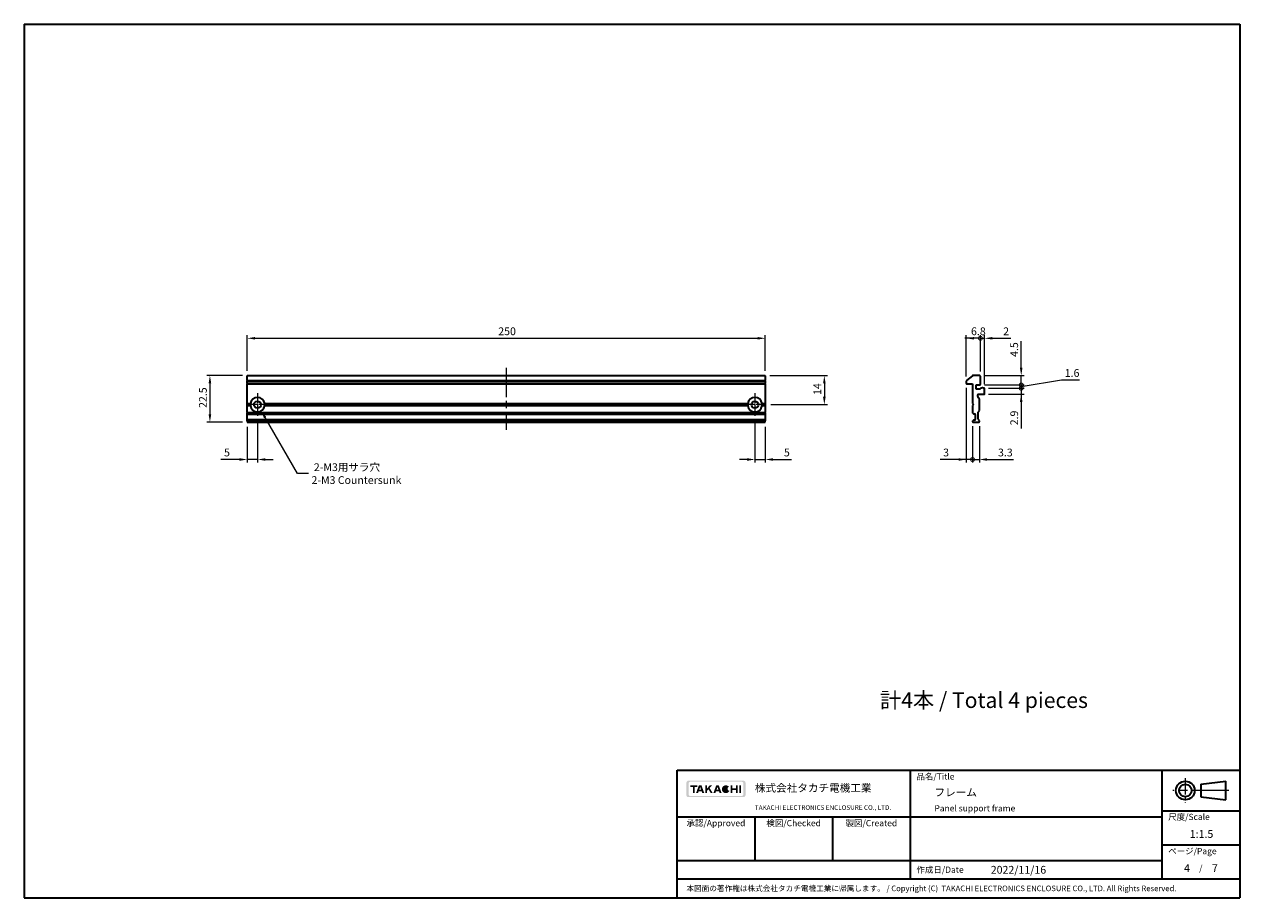
# Model space of a CAD drawing. Units: millimetres. Extents: x 0 to 7880, y 0 to 1405.
# Drawn here: x 3940 to 4526, y 0 to 422 of the extents above; entities that cross this region are included whole.
import ezdxf
from ezdxf.enums import TextEntityAlignment as Align

# ---------------------------------------------------------------- set-up
doc = ezdxf.new("R2010")
doc.units = ezdxf.units.MM
doc.header["$LTSCALE"] = 2.5
doc.linetypes.add('CHAIN', pattern=[0.3543, 0.2362, -0.0295, 0.0591, -0.0295])
doc.layers.get('Defpoints').update_dxf_attribs({"lineweight": 25})
for name, color, linetype, lineweight in [('Border (ISO)', 7, 'Continuous', 35), ('Dimension (ISO)', 7, 'Continuous', 18), ('Dimension (ISO) @ 1', 7, 'Continuous', 18), ('Symbol (ISO)', 7, 'Continuous', 18), ('Title (ISO)', 7, 'Continuous', 35), ('Visible (ISO)', 7, 'Continuous', 35), ('Visible Narrow (ISO)', 7, 'Continuous', 25)]:
    doc.layers.add(name, color=color, linetype=linetype, lineweight=lineweight)
for name, color, linetype, lineweight, true_color in [('Center Mark (ISO)', 7, 'Continuous', 18, 0x80ffff), ('Centerline (ISO)', 7, 'Continuous', 18, 0x80ffff), ('Hatch (ISO)', 1, 'Continuous', 18, 0xff0000)]:
    doc.layers.add(name, color=color, linetype=linetype, lineweight=lineweight, true_color=true_color)
doc.styles.add('Note Text (TK)', font='MS PGothic.ttf')
doc.styles.add('文字スタイル40', font='MS PGothic.ttf')
doc.styles.add('文字スタイル67', font='arial.ttf')
doc.dimstyles.new('Default - Method 1b (TK)', dxfattribs={"dimscale": 2.5, "dimtxt": 2.5, "dimasz": 2.5, "dimexe": 1, "dimexo": 1.5, "dimgap": 1, "dimtad": 1, "dimrnd": 1e-08, "dimdsep": 46, "dimtxsty": 'Note Text (TK)', "dimcen": 0.09, "dimdle": 5, "dimclrd": 100, "dimclre": 100, "dimclrt": 7, "dimadec": 1, "dimazin": 1, "dimtfac": 1, "dimtmove": 0, "dimatfit": 3, "dimfxl": 0, "dimtolj": 1, "dimlwd": -1, "dimlwe": -1, "dimarcsym": 0})

# ---------------------------------------------------------------- blocks, each defined once
blk = doc.blocks.new('図面枠 tk図枠')
at = {"layer": 'Border (ISO)'}
for p, q in [((14.5, 289), (405.5, 289)), ((14.5, 289), (14.5, 8)), ((405.5, 289), (405.5, 8)), ((14.5, 8), (405.5, 8))]:
    blk.add_line(p, q, dxfattribs=at)
blk = doc.blocks.new('表題欄 tk表題欄')
at = {"layer": 'Hatch (ISO)'}
h = blk.add_hatch(color=256, dxfattribs=at)
edge = h.paths.add_edge_path(flags=0)
edge.add_arc((95.44, 237.35), 0.596, 270, 360)
edge.add_line((96.04, 237.35), (96.04, 240.76))
edge.add_arc((95.44, 240.76), 0.596, 0, 90)
edge.add_line((95.44, 241.35), (79.01, 241.35))
edge.add_arc((79.01, 240.76), 0.596, 90, 180)
edge.add_line((78.41, 240.76), (78.41, 237.35))
edge.add_arc((79.01, 237.35), 0.596, 180, 270)
edge.add_line((79.01, 236.75), (95.44, 236.75))
edge = h.paths.add_edge_path()
edge.add_line((77.71, 241), (77.71, 237.1))
edge.add_arc((78.41, 237.1), 0.702, 180, 270)
edge.add_line((78.41, 236.4), (96.04, 236.4))
edge.add_arc((96.04, 237.1), 0.702, 270, 360)
edge.add_line((96.74, 237.1), (96.74, 241))
edge.add_arc((96.04, 241), 0.702, 0, 90)
edge.add_line((96.04, 241.71), (78.41, 241.71))
edge.add_arc((78.41, 241), 0.702, 90, 180)
for points in [[(78.94, 240.2), (78.94, 239.71), (79.79, 239.71), (79.79, 237.71), (80.38, 237.71), (80.38, 239.71), (81.23, 239.71), (81.23, 240.2)], [(85.55, 237.71), (84.81, 238.94), (84.29, 238.37), (84.29, 237.71), (83.77, 237.71), (83.77, 240.2), (84.29, 240.2), (84.29, 239.15), (85.26, 240.2), (85.98, 240.2), (85.19, 239.35), (86.17, 237.71)], [(91.96, 240.2), (91.96, 237.71), (92.48, 237.71), (92.48, 238.71), (93.64, 238.71), (93.64, 237.71), (94.16, 237.71), (94.16, 240.2), (93.64, 240.2), (93.64, 239.2), (92.48, 239.2), (92.48, 240.2)], [(94.71, 240.2), (94.71, 237.71), (95.23, 237.71), (95.23, 240.2)]]:
    blk.add_hatch(color=256, dxfattribs=at).paths.add_polyline_path(points)
h = blk.add_hatch(color=256, dxfattribs=at)
h.paths.add_polyline_path([(82.46, 238.76), (81.82, 238.76), (82.14, 239.63)], flags=0)
h.paths.add_polyline_path([(82.65, 238.24), (81.63, 238.24), (81.44, 237.71), (80.82, 237.71), (81.73, 240.2), (82.55, 240.2), (83.46, 237.71), (82.85, 237.71)])
h = blk.add_hatch(color=256, dxfattribs=at)
h.paths.add_polyline_path([(87.4, 238.76), (88.03, 238.76), (87.72, 239.63)], flags=0)
h.paths.add_polyline_path([(87.01, 237.71), (87.21, 238.24), (88.22, 238.24), (88.42, 237.71), (89.04, 237.71), (88.12, 240.2), (87.31, 240.2), (86.39, 237.71)])
h = blk.add_hatch(color=256, dxfattribs=at)
edge = h.paths.add_edge_path()
edge.add_arc((90.39, 238.95), 1.27, 38.5505, 336.582)
edge.add_line((91.56, 238.44), (91.04, 238.67))
edge.add_ellipse((90.39, 238.95), major_axis=(0, -0.8), ratio=0.867347, start_angle=124.651, end_angle=429.4109, ccw=False)
edge.add_line((90.96, 239.41), (91.39, 239.74))
at = {"layer": 'Title (ISO)'}
for p, q in [((74.71, 245.05), (255.71, 245.05)), ((74.71, 204.05), (74.71, 245.05)), ((149.71, 245.05), (149.71, 210.05)), ((230.71, 245.05), (230.71, 210.05)), ((255.71, 245.05), (255.71, 204.05)), ((243.21, 240.55), (251.21, 241.55)), ((243.21, 240.55), (243.21, 236.55)), ((251.21, 235.55), (251.21, 241.55)), ((243.21, 236.55), (251.21, 235.55)), ((230.71, 232.05), (255.71, 232.05)), ((74.71, 230.05), (230.71, 230.05)), ((99.71, 230.05), (99.71, 216.05)), ((124.71, 230.05), (124.71, 216.05)), ((230.71, 221.05), (255.71, 221.05)), ((74.71, 216.05), (230.71, 216.05)), ((255.71, 210.05), (74.71, 210.05)), ((74.71, 204.05), (255.71, 204.05))]:
    blk.add_line(p, q, dxfattribs=at)
at = {"layer": 'Title (ISO)', "color": 4, "linetype": 'CHAIN', "lineweight": 18, "ltscale": 8.88956, "true_color": 0x00ffff}
blk.add_line((238.21, 242.55), (238.21, 234.55), dxfattribs=at)
at = {"layer": 'Title (ISO)', "color": 4, "linetype": 'CHAIN', "lineweight": 18, "ltscale": 20.001633, "true_color": 0x00ffff}
blk.add_line((252.21, 238.55), (234.21, 238.55), dxfattribs=at)
at = {"layer": 'Title (ISO)'}
for radius in [3, 2]:
    blk.add_circle((238.21, 238.55), radius, dxfattribs=at)
at = {"layer": 'Title (ISO)', "color": 1, "true_color": 0xff0000, "char_height": 2, "line_spacing_factor": 1.5, "style": 'Note Text (TK)'}
for s, insert, attachment_point in [('\\fＭＳ Ｐゴシック|b0|i0;{\\H2.0000;品名/Title}', (151.71, 243.05), 4), ('\\fＭＳ Ｐゴシック|b0|i0;{\\H2.0000;尺度/Scale}', (232.71, 230.05), 4), ('\\fＭＳ Ｐゴシック|b0|i0;{\\H2.0000;承認/Approved}', (87.21, 228.05), 5), ('\\fＭＳ Ｐゴシック|b0|i0;{\\H2.0000;検図/Checked}', (112.21, 228.05), 5), ('\\fＭＳ Ｐゴシック|b0|i0;{\\H2.0000;製図/Created}', (137.21, 228.05), 5), ('\\fＭＳ Ｐゴシック|b0|i0;{\\H2.0000;ページ/Page}', (232.71, 219.05), 4), ('\\fＭＳ Ｐゴシック|b0|i0;{\\H2.0000;作成日/Date}', (151.71, 213.05), 4)]:
    blk.add_mtext(s, dxfattribs=dict(at, insert=insert, attachment_point=attachment_point))
at = {"layer": 'Title (ISO)', "color": 7, "line_spacing_factor": 1.5, "style": 'Note Text (TK)'}
for s, insert, char_height, attachment_point in [('株式会社タカチ電機工業', (99.74, 239.05), 2.5, 4), ('\\fArial|b0|i0;{\\H1.4986;TAKACHI ELECTRONICS ENCLOSURE CO., LTD.}', (99.74, 233.05), 1.4986, 4), ('\\fＭＳ Ｐゴシック|b0|i0;{\\H2.0000;/}', (243.21, 213.55), 2, 5), ('\\fＭＳ Ｐゴシック|b0|i0;{\\H1.8000;本図面の著作権は株式会社タカチ電機工業に帰属します。 / Copyright (C)\xa0 TAKACHI ELECTRONICS ENCLOSURE CO., LTD. All Rights Reserved.}', (77.71, 207.05), 1.8, 4)]:
    blk.add_mtext(s, dxfattribs=dict(at, insert=insert, char_height=char_height, attachment_point=attachment_point))
at = {"layer": 'Title (ISO)', "color": 7}
for tag, p, height, style in [('<品名>_001', (157.54, 236.79), 2.5, 'Note Text (TK)'), ('<Title>_001', (157.71, 231.55), 2, '文字スタイル67'), ('<型番>_001', (157.66, 219.99), 3, '文字スタイル40'), ('<総ページ数>_001', (246.79, 212.3), 2.5, 'Note Text (TK)'), ('作成日_001', (175.59, 211.78), 2.5, 'Note Text (TK)'), ('<ページ_No.>_001', (237.95, 212.3), 2.5, 'Note Text (TK)')]:
    blk.add_attdef(tag, p, '', height=height, dxfattribs=dict(at, style=style))
at = {"layer": 'Title (ISO)', "color": 7, "style": 'Note Text (TK)'}
for tag, p in [('<尺度>', (243.21, 224.55)), ('<部品サイズ>', (112.21, 213.05))]:
    blk.add_attdef(tag, text='', height=2.5, dxfattribs=at).set_placement(p, align=Align.MIDDLE_CENTER)
blk = doc.blocks.new('*D57')
at = {"layer": 'Defpoints', "color": 0, "transparency": 16777216}
for p in [(4297.57, 269.97), (4047.57, 251.97), (4297.57, 251.97)]:
    blk.add_point(p, dxfattribs=at)
at = {"layer": 'Dimension (ISO)', "color": 100, "transparency": 16777216}
for p, q in [((4047.57, 254.22), (4047.57, 271.47)), ((4051.32, 269.97), (4293.82, 269.97)), ((4297.57, 254.22), (4297.57, 271.47))]:
    blk.add_line(p, q, dxfattribs=at)
for points in [[(4051.32, 270.6), (4051.32, 269.35), (4047.57, 269.97)], [(4293.82, 270.6), (4293.82, 269.35), (4297.57, 269.97)]]:
    blk.add_solid(points, dxfattribs=at)
at = {"layer": 'Dimension (ISO)', "color": 7, "transparency": 16777216, "insert": (4168.71, 273.35), "char_height": 3.75, "attachment_point": 4, "style": 'Note Text (TK)'}
blk.add_mtext('\\A1;250', dxfattribs=at)
blk = doc.blocks.new('*D58')
at = {"layer": 'Defpoints', "color": 0, "transparency": 16777216}
for p in [(4047.57, 251.97), (4029.57, 229.47), (4047.57, 229.47)]:
    blk.add_point(p, dxfattribs=at)
at = {"layer": 'Dimension (ISO)', "color": 100, "transparency": 16777216}
for p, q in [((4045.32, 251.97), (4028.07, 251.97)), ((4029.57, 248.22), (4029.57, 233.22)), ((4045.32, 229.47), (4028.07, 229.47))]:
    blk.add_line(p, q, dxfattribs=at)
for points in [[(4028.94, 248.22), (4030.19, 248.22), (4029.57, 251.97)], [(4028.94, 233.22), (4030.19, 233.22), (4029.57, 229.47)]]:
    blk.add_solid(points, dxfattribs=at)
at = {"layer": 'Dimension (ISO)', "color": 7, "transparency": 16777216, "insert": (4026.19, 236.35), "char_height": 3.75, "attachment_point": 4, "rotation": 90, "style": 'Note Text (TK)'}
blk.add_mtext('\\A1;22.5', dxfattribs=at)
blk = doc.blocks.new('*D59')
at = {"layer": 'Defpoints', "color": 0, "transparency": 16777216}
for p in [(4047.57, 229.47), (4052.57, 232.52), (4047.57, 211.47)]:
    blk.add_point(p, dxfattribs=at)
at = {"layer": 'Dimension (ISO)', "color": 100, "transparency": 16777216}
for p, q in [((4052.57, 230.27), (4052.57, 209.97)), ((4047.57, 227.22), (4047.57, 209.97)), ((4043.82, 211.47), (4034.89, 211.47)), ((4052.57, 211.47), (4047.57, 211.47)), ((4056.32, 211.47), (4060.07, 211.47))]:
    blk.add_line(p, q, dxfattribs=at)
for points in [[(4043.82, 212.1), (4043.82, 210.85), (4047.57, 211.47)], [(4056.32, 212.1), (4056.32, 210.85), (4052.57, 211.47)]]:
    blk.add_solid(points, dxfattribs=at)
at = {"layer": 'Dimension (ISO)', "color": 7, "transparency": 16777216, "insert": (4036.39, 214.85), "char_height": 3.75, "attachment_point": 4, "style": 'Note Text (TK)'}
blk.add_mtext('\\A1;5', dxfattribs=at)
blk = doc.blocks.new('*D60')
at = {"layer": 'Defpoints', "color": 0, "transparency": 16777216}
for p in [(4292.57, 232.52), (4297.57, 229.47), (4292.57, 211.47)]:
    blk.add_point(p, dxfattribs=at)
at = {"layer": 'Dimension (ISO)', "color": 100, "transparency": 16777216}
for p, q in [((4292.57, 230.27), (4292.57, 209.97)), ((4297.57, 227.22), (4297.57, 209.97)), ((4288.82, 211.47), (4285.07, 211.47)), ((4292.57, 211.47), (4297.57, 211.47)), ((4301.32, 211.47), (4310.24, 211.47))]:
    blk.add_line(p, q, dxfattribs=at)
for points in [[(4288.82, 212.1), (4288.82, 210.85), (4292.57, 211.47)], [(4301.32, 212.1), (4301.32, 210.85), (4297.57, 211.47)]]:
    blk.add_solid(points, dxfattribs=at)
at = {"layer": 'Dimension (ISO)', "color": 7, "transparency": 16777216, "insert": (4306.57, 214.85), "char_height": 3.75, "attachment_point": 4, "style": 'Note Text (TK)'}
blk.add_mtext('\\A1;5', dxfattribs=at)
blk = doc.blocks.new('*D61')
at = {"layer": 'Defpoints', "color": 0, "transparency": 16777216}
for p in [(4297.57, 251.97), (4298.02, 237.97), (4326.07, 237.97)]:
    blk.add_point(p, dxfattribs=at)
at = {"layer": 'Dimension (ISO)', "color": 100, "transparency": 16777216}
for p, q in [((4299.82, 251.97), (4327.57, 251.97)), ((4326.07, 248.22), (4326.07, 241.72)), ((4300.27, 237.97), (4327.57, 237.97))]:
    blk.add_line(p, q, dxfattribs=at)
for points in [[(4325.44, 248.22), (4326.69, 248.22), (4326.07, 251.97)], [(4325.44, 241.72), (4326.69, 241.72), (4326.07, 237.97)]]:
    blk.add_solid(points, dxfattribs=at)
at = {"layer": 'Dimension (ISO)', "color": 7, "transparency": 16777216, "insert": (4322.69, 242.62), "char_height": 3.75, "attachment_point": 4, "rotation": 90, "style": 'Note Text (TK)'}
blk.add_mtext('\\A1;14', dxfattribs=at)
blk = doc.blocks.new('_DotSmall')
at = {"color": 0, "linetype": 'ByBlock', "const_width": 0.5}
blk.add_lwpolyline([(-0.0625, 0, 1), (0.0625, 0, 1)], format="xyb", close=True, dxfattribs=at)
blk = doc.blocks.new('*D62')
at = {"layer": 'Defpoints', "color": 0, "transparency": 16777216}
for p in [(4394.57, 269.97), (4394.57, 249.33), (4401.37, 251.67)]:
    blk.add_point(p, dxfattribs=at)
at = {"layer": 'Dimension (ISO)', "color": 100, "transparency": 16777216}
for p, q in [((4394.57, 251.58), (4394.57, 271.47)), ((4401.37, 269.97), (4398.32, 269.97)), ((4401.37, 253.92), (4401.37, 271.47))]:
    blk.add_line(p, q, dxfattribs=at)
blk.add_solid([(4398.32, 270.6), (4398.32, 269.35), (4394.57, 269.97)], dxfattribs=at)
at = {"layer": 'Dimension (ISO)', "color": 100, "transparency": 16777216, "xscale": 3.75, "yscale": 3.75, "zscale": 3.75}
blk.add_blockref('_DotSmall', (4401.37, 269.97), dxfattribs=at)
at = {"layer": 'Dimension (ISO)', "color": 7, "transparency": 16777216, "insert": (4396.84, 273.35), "char_height": 3.75, "attachment_point": 4, "style": 'Note Text (TK)'}
blk.add_mtext('\\A1;6.8', dxfattribs=at)
blk = doc.blocks.new('*D63')
at = {"layer": 'Defpoints', "color": 0, "transparency": 16777216}
for p in [(4401.37, 269.97), (4401.37, 251.67), (4403.37, 245.57)]:
    blk.add_point(p, dxfattribs=at)
at = {"layer": 'Dimension (ISO)', "color": 100, "transparency": 16777216}
for p, q in [((4401.37, 269.97), (4393.87, 269.97)), ((4401.37, 253.92), (4401.37, 271.47)), ((4401.37, 269.97), (4403.37, 269.97)), ((4403.37, 247.82), (4403.37, 271.47)), ((4407.12, 269.97), (4416.04, 269.97))]:
    blk.add_line(p, q, dxfattribs=at)
blk.add_solid([(4407.12, 270.6), (4407.12, 269.35), (4403.37, 269.97)], dxfattribs=at)
at = {"layer": 'Dimension (ISO)', "color": 100, "transparency": 16777216, "xscale": 3.75, "yscale": 3.75, "zscale": 3.75}
blk.add_blockref('_DotSmall', (4401.37, 269.97), dxfattribs=at)
at = {"layer": 'Dimension (ISO)', "color": 7, "transparency": 16777216, "insert": (4412.37, 273.35), "char_height": 3.75, "attachment_point": 4, "style": 'Note Text (TK)'}
blk.add_mtext('\\A1;2', dxfattribs=at)
blk = doc.blocks.new('*D64')
at = {"layer": 'Defpoints', "color": 0, "transparency": 16777216}
for p in [(4394.57, 248.27), (4397.57, 229.77), (4394.57, 211.47)]:
    blk.add_point(p, dxfattribs=at)
at = {"layer": 'Dimension (ISO)', "color": 100, "transparency": 16777216}
for p, q in [((4394.57, 246.02), (4394.57, 209.97)), ((4397.57, 227.52), (4397.57, 209.97)), ((4390.82, 211.47), (4381.9, 211.47)), ((4397.57, 211.47), (4394.57, 211.47)), ((4397.57, 211.47), (4401.32, 211.47))]:
    blk.add_line(p, q, dxfattribs=at)
blk.add_solid([(4390.82, 212.1), (4390.82, 210.85), (4394.57, 211.47)], dxfattribs=at)
at = {"layer": 'Dimension (ISO)', "color": 100, "transparency": 16777216, "xscale": 3.75, "yscale": 3.75, "zscale": 3.75, "rotation": 180}
blk.add_blockref('_DotSmall', (4397.57, 211.47), dxfattribs=at)
at = {"layer": 'Dimension (ISO)', "color": 7, "transparency": 16777216, "insert": (4383.4, 214.85), "char_height": 3.75, "attachment_point": 4, "style": 'Note Text (TK)'}
blk.add_mtext('\\A1;3', dxfattribs=at)
blk = doc.blocks.new('*D65')
at = {"layer": 'Defpoints', "color": 0, "transparency": 16777216}
for p in [(4397.57, 229.77), (4400.87, 229.77), (4397.57, 211.47)]:
    blk.add_point(p, dxfattribs=at)
at = {"layer": 'Dimension (ISO)', "color": 100, "transparency": 16777216}
for p, q in [((4397.57, 227.52), (4397.57, 209.97)), ((4400.87, 227.52), (4400.87, 209.97)), ((4397.57, 211.47), (4390.07, 211.47)), ((4397.57, 211.47), (4400.87, 211.47)), ((4404.62, 211.47), (4417.38, 211.47))]:
    blk.add_line(p, q, dxfattribs=at)
blk.add_solid([(4404.62, 212.1), (4404.62, 210.85), (4400.87, 211.47)], dxfattribs=at)
at = {"layer": 'Dimension (ISO)', "color": 100, "transparency": 16777216, "xscale": 3.75, "yscale": 3.75, "zscale": 3.75}
blk.add_blockref('_DotSmall', (4397.57, 211.47), dxfattribs=at)
at = {"layer": 'Dimension (ISO)', "color": 7, "transparency": 16777216, "insert": (4409.87, 214.85), "char_height": 3.75, "attachment_point": 4, "style": 'Note Text (TK)'}
blk.add_mtext('\\A1;3.3', dxfattribs=at)
blk = doc.blocks.new('*D66')
at = {"layer": 'Defpoints', "color": 0, "transparency": 16777216}
for p in [(4403.07, 245.87), (4403.07, 242.97), (4421.07, 242.97)]:
    blk.add_point(p, dxfattribs=at)
at = {"layer": 'Dimension (ISO)', "color": 100, "transparency": 16777216}
for p, q in [((4421.07, 245.87), (4421.07, 249.62)), ((4405.32, 245.87), (4422.57, 245.87)), ((4405.32, 242.97), (4422.57, 242.97)), ((4421.07, 245.87), (4421.07, 242.97)), ((4421.07, 239.22), (4421.07, 226.48))]:
    blk.add_line(p, q, dxfattribs=at)
blk.add_solid([(4420.44, 239.22), (4421.69, 239.22), (4421.07, 242.97)], dxfattribs=at)
at = {"layer": 'Dimension (ISO)', "color": 100, "transparency": 16777216, "xscale": 3.75, "yscale": 3.75, "zscale": 3.75, "rotation": 270}
blk.add_blockref('_DotSmall', (4421.07, 245.87), dxfattribs=at)
at = {"layer": 'Dimension (ISO)', "color": 7, "transparency": 16777216, "insert": (4417.69, 227.98), "char_height": 3.75, "attachment_point": 4, "rotation": 90, "style": 'Note Text (TK)'}
blk.add_mtext('\\A1;2.9', dxfattribs=at)
blk = doc.blocks.new('*D67')
at = {"layer": 'Defpoints', "color": 0, "transparency": 16777216}
for p in [(4401.07, 247.47), (4403.07, 245.87), (4421.07, 245.87)]:
    blk.add_point(p, dxfattribs=at)
at = {"layer": 'Dimension (ISO)', "color": 100, "transparency": 16777216}
for p, q in [((4403.32, 247.47), (4422.57, 247.47)), ((4421.07, 247.47), (4421.07, 251.22)), ((4421.07, 246.67), (4440.57, 249.86)), ((4421.07, 247.47), (4421.07, 245.87)), ((4421.07, 247.47), (4421.07, 245.87)), ((4440.57, 249.86), (4449.26, 249.86)), ((4405.32, 245.87), (4422.57, 245.87)), ((4421.07, 245.87), (4421.07, 242.12))]:
    blk.add_line(p, q, dxfattribs=at)
at = {"layer": 'Dimension (ISO)', "color": 100, "transparency": 16777216, "xscale": 3.75, "yscale": 3.75, "zscale": 3.75}
for p, rotation in [((4421.07, 247.47), 270), ((4421.07, 245.87), 90)]:
    blk.add_blockref('_DotSmall', p, dxfattribs=dict(at, rotation=rotation))
at = {"layer": 'Dimension (ISO)', "color": 7, "transparency": 16777216, "insert": (4442.07, 253.23), "char_height": 3.75, "attachment_point": 4, "style": 'Note Text (TK)'}
blk.add_mtext('\\A1;1.6', dxfattribs=at)
blk = doc.blocks.new('*D68')
at = {"layer": 'Defpoints', "color": 0, "transparency": 16777216}
for p in [(4401.07, 251.97), (4401.07, 247.47), (4421.07, 247.47)]:
    blk.add_point(p, dxfattribs=at)
at = {"layer": 'Dimension (ISO)', "color": 100, "transparency": 16777216}
for p, q in [((4421.07, 255.72), (4421.07, 268.57)), ((4403.32, 251.97), (4422.57, 251.97)), ((4403.32, 247.47), (4422.57, 247.47)), ((4421.07, 247.47), (4421.07, 251.97)), ((4421.07, 247.47), (4421.07, 239.97))]:
    blk.add_line(p, q, dxfattribs=at)
blk.add_solid([(4420.44, 255.72), (4421.69, 255.72), (4421.07, 251.97)], dxfattribs=at)
at = {"layer": 'Dimension (ISO)', "color": 100, "transparency": 16777216, "xscale": 3.75, "yscale": 3.75, "zscale": 3.75, "rotation": 90}
blk.add_blockref('_DotSmall', (4421.07, 247.47), dxfattribs=at)
at = {"layer": 'Dimension (ISO)', "color": 7, "transparency": 16777216, "insert": (4417.69, 260.97), "char_height": 3.75, "attachment_point": 4, "rotation": 90, "style": 'Note Text (TK)'}
blk.add_mtext('\\A1;4.5', dxfattribs=at)
blk = doc.blocks.new('*D69')
at = {"layer": 'Defpoints', "color": 0, "transparency": 16777216}
for p in [(4052.57, 237.97), (4054.32, 234.94)]:
    blk.add_point(p, dxfattribs=at)
at = {"layer": 'Dimension (ISO)', "color": 100, "transparency": 16777216}
for p, q in [((4071.8, 204.65), (4056.19, 231.69)), ((4077.09, 204.65), (4071.8, 204.65))]:
    blk.add_line(p, q, dxfattribs=at)
blk.add_solid([(4056.73, 232.01), (4055.65, 231.38), (4054.32, 234.94)], dxfattribs=at)
at = {"layer": 'Dimension (ISO)', "color": 7, "transparency": 16777216, "insert": (4078.59, 204.65), "char_height": 3.75, "attachment_point": 4, "style": 'Note Text (TK)'}
blk.add_mtext('\\A1; \\fＭＳ Ｐゴシック|b0|i0;{\\H3.7350;2-M3用サラ穴\\P}\\fＭＳ Ｐゴシック|b0|i0;{\\H3.7350;2-M3 Countersunk}', dxfattribs=at)

msp = doc.modelspace()

# ---------------------------------------------------------------- linework, layer by layer
at = {"layer": 'Center Mark (ISO)', "linetype": 'CHAIN', "ltscale": 8.074674}
for p, q in [((4052.566, 243.4217), (4052.566, 232.5217)), ((4292.566, 243.4217), (4292.566, 232.5217)), ((4058.016, 237.9717), (4047.116, 237.9717)), ((4298.016, 237.9717), (4287.116, 237.9717))]:
    msp.add_line(p, q, dxfattribs=at)
at = {"layer": 'Centerline (ISO)', "linetype": 'CHAIN', "ltscale": 23.990969}
msp.add_line((4172.566, 255.7217), (4172.566, 225.7217), dxfattribs=at)
at = {"layer": 'Visible (ISO)'}
for p, q in [((4047.566, 251.9717), (4047.566, 251.9021)), ((4047.566, 251.9717), (4297.566, 251.9717)), ((4047.566, 249.5616), (4047.566, 251.9021)), ((4047.566, 249.5616), (4047.566, 249.3312)), ((4047.566, 248.2717), (4047.566, 249.3312)), ((4047.566, 248.2717), (4047.566, 247.9717)), ((4047.566, 238.4717), (4047.566, 247.9717)), ((4047.566, 247.9717), (4297.566, 247.9717)), ((4297.566, 251.9021), (4297.566, 251.9717)), ((4297.566, 251.9021), (4297.566, 249.5616)), ((4297.566, 249.3312), (4297.566, 249.5616)), ((4297.566, 249.3312), (4297.566, 248.2717)), ((4297.566, 247.9717), (4297.566, 248.2717)), ((4297.566, 247.9717), (4297.566, 238.4717)), ((4394.5694, 249.3312), (4394.5694, 248.2717)), ((4397.4859, 251.9021), (4394.6773, 249.5616)), ((4394.8694, 247.9717), (4397.5694, 247.9717)), ((4397.5694, 247.9717), (4397.5694, 238.4717)), ((4401.0694, 251.9717), (4397.678, 251.9717)), ((4399.3694, 247.4717), (4401.0694, 247.4717)), ((4399.3694, 245.4717), (4399.3694, 247.4717)), ((4401.3694, 247.7717), (4401.3694, 251.6717)), ((4401.0694, 245.4717), (4399.3694, 245.4717)), ((4400.0694, 241.8459), (4400.0694, 242.6717)), ((4400.7815, 241.0095), (4400.1573, 241.6338)), ((4400.3694, 242.9717), (4403.0694, 242.9717)), ((4400.8694, 235.1459), (4400.8694, 240.7974)), ((4402.0865, 245.8717), (4401.6351, 245.8717)), ((4403.0694, 245.8717), (4402.6522, 245.8717)), ((4403.3694, 243.2717), (4403.3694, 245.5717)), ((4047.566, 238.4717), (4049.1019, 238.4717)), ((4047.566, 237.9717), (4047.566, 238.4717)), ((4047.566, 237.9717), (4049.566, 237.9717)), ((4047.566, 237.4717), (4047.566, 237.9717)), ((4047.566, 237.4717), (4049.1019, 237.4717)), ((4047.566, 234.0959), (4047.566, 237.4717)), ((4055.566, 237.9717), (4289.566, 237.9717)), ((4056.0301, 238.4717), (4289.1019, 238.4717)), ((4056.0301, 237.4717), (4289.1019, 237.4717)), ((4295.566, 237.9717), (4297.566, 237.9717)), ((4296.0301, 238.4717), (4297.566, 238.4717)), ((4296.0301, 237.4717), (4297.566, 237.4717)), ((4297.566, 238.4717), (4297.566, 237.9717)), ((4297.566, 237.9717), (4297.566, 237.4717)), ((4297.566, 237.4717), (4297.566, 234.0959)), ((4397.5694, 238.4717), (4398.0694, 237.9717)), ((4398.0694, 237.9717), (4397.5694, 237.4717)), ((4397.5694, 237.4717), (4397.5694, 234.0959)), ((4400.4573, 234.6095), (4400.7815, 234.9338)), ((4047.566, 234.0959), (4047.566, 233.8838)), ((4047.566, 233.5595), (4047.566, 233.8838)), ((4047.566, 233.5595), (4047.566, 233.4717)), ((4047.566, 233.1717), (4047.566, 233.4717)), ((4047.566, 233.4717), (4297.566, 233.4717)), ((4047.566, 230.7717), (4047.566, 233.1717)), ((4047.566, 230.4717), (4047.566, 230.7717)), ((4047.566, 230.4717), (4047.566, 230.3838)), ((4047.566, 230.4717), (4297.566, 230.4717)), ((4047.566, 230.0595), (4047.566, 230.3838)), ((4047.566, 230.0595), (4047.566, 229.8474)), ((4047.566, 229.7717), (4047.566, 229.8474)), ((4047.566, 229.7717), (4047.566, 229.4717)), ((4047.566, 229.4717), (4297.566, 229.4717)), ((4297.566, 233.8838), (4297.566, 234.0959)), ((4297.566, 233.8838), (4297.566, 233.5595)), ((4297.566, 233.4717), (4297.566, 233.5595)), ((4297.566, 233.4717), (4297.566, 233.1717)), ((4297.566, 233.1717), (4297.566, 230.7717)), ((4297.566, 230.7717), (4297.566, 230.4717)), ((4297.566, 230.3838), (4297.566, 230.4717)), ((4297.566, 230.3838), (4297.566, 230.0595)), ((4297.566, 229.8474), (4297.566, 230.0595)), ((4297.566, 229.8474), (4297.566, 229.7717)), ((4297.566, 229.4717), (4297.566, 229.7717)), ((4397.5694, 229.8474), (4397.5694, 229.7717)), ((4397.6573, 233.8838), (4397.9815, 233.5595)), ((4397.9815, 230.3838), (4397.6573, 230.0595)), ((4397.8694, 229.4717), (4400.5694, 229.4717)), ((4398.1937, 233.4717), (4398.5694, 233.4717)), ((4398.5694, 230.4717), (4398.1937, 230.4717)), ((4398.8694, 233.1717), (4398.8694, 230.7717)), ((4400.3694, 230.8959), (4400.3694, 234.3974)), ((4400.7815, 230.3595), (4400.4573, 230.6838)), ((4400.8694, 229.7717), (4400.8694, 230.1474))]:
    msp.add_line(p, q, dxfattribs=at)
for centre in [(4052.566, 237.9717), (4292.566, 237.9717)]:
    msp.add_circle(centre, 1.7, dxfattribs=at)
for centre, radius, start, end in [((4394.8694, 249.3312), 0.3, 129.8055711, 180), ((4394.8694, 248.2717), 0.3, 180, 270), ((4397.678, 251.6717), 0.3, 90, 129.8055711), ((4401.0694, 251.6717), 0.3, 0, 90), ((4401.0694, 247.7717), 0.3, 270, 0), ((4052.566, 237.9717), 3.5, 8.2132107, 171.7867893), ((4292.566, 237.9717), 3.5, 8.2132107, 171.7867893), ((4400.3694, 242.6717), 0.3, 90, 180), ((4400.3694, 241.8459), 0.3, 180, 225), ((4400.5694, 240.7974), 0.3, 0, 45), ((4401.0694, 245.7717), 0.3, 270, 340.5287794), ((4401.6351, 245.5717), 0.3, 90, 160.5287794), ((4402.3694, 245.7717), 0.3, 19.4712206, 160.5287794), ((4403.0694, 245.5717), 0.3, 0, 90), ((4403.0694, 243.2717), 0.3, 270, 0), ((4052.566, 237.9717), 3.5, 188.2132107, 351.7867893), ((4292.566, 237.9717), 3.5, 188.2132107, 351.7867893), ((4400.6694, 234.3974), 0.3, 135, 180), ((4400.5694, 235.1459), 0.3, 315, 0), ((4397.8694, 234.0959), 0.3, 180, 225), ((4397.8694, 229.8474), 0.3, 135, 180), ((4397.8694, 229.7717), 0.3, 180, 270), ((4398.1937, 233.7717), 0.3, 225, 270), ((4398.1937, 230.1717), 0.3, 90, 135), ((4398.5694, 233.1717), 0.3, 0, 90), ((4398.5694, 230.7717), 0.3, 270, 0), ((4400.6694, 230.8959), 0.3, 180, 225), ((4400.5694, 229.7717), 0.3, 270, 0), ((4400.5694, 230.1474), 0.3, 0, 45)]:
    msp.add_arc(centre, radius, start, end, dxfattribs=at)
for points in [[(4049.566, 237.9717), (4049.3339, 238.2037), (4049.1019, 238.4717)], [(4049.1019, 237.4717), (4049.3339, 237.7396), (4049.566, 237.9717)], [(4056.0301, 238.4717), (4055.798, 238.2037), (4055.566, 237.9717)], [(4055.566, 237.9717), (4055.798, 237.7396), (4056.0301, 237.4717)], [(4289.566, 237.9717), (4289.3339, 238.2037), (4289.1019, 238.4717)], [(4289.1019, 237.4717), (4289.3339, 237.7396), (4289.566, 237.9717)], [(4296.0301, 238.4717), (4295.798, 238.2037), (4295.566, 237.9717)], [(4295.566, 237.9717), (4295.798, 237.7396), (4296.0301, 237.4717)]]:
    msp.add_open_spline(points, degree=2, dxfattribs=at)
at = {"layer": 'Visible Narrow (ISO)'}
for p, q in [((4047.566, 251.9021), (4297.566, 251.9021)), ((4047.566, 249.5616), (4297.566, 249.5616)), ((4047.566, 249.3312), (4297.566, 249.3312)), ((4047.566, 248.2717), (4297.566, 248.2717)), ((4047.566, 234.0959), (4297.566, 234.0959)), ((4047.566, 233.8838), (4297.566, 233.8838)), ((4047.566, 233.5595), (4297.566, 233.5595)), ((4047.566, 233.1717), (4297.566, 233.1717)), ((4047.566, 230.7717), (4297.566, 230.7717)), ((4047.566, 230.3838), (4297.566, 230.3838)), ((4047.566, 230.0595), (4297.566, 230.0595)), ((4047.566, 229.8474), (4297.566, 229.8474)), ((4047.566, 229.7717), (4297.566, 229.7717))]:
    msp.add_line(p, q, dxfattribs=at)

# ---------------------------------------------------------------- block references
at = {"xscale": 1.5, "yscale": 1.5, "zscale": 1.5}
msp.add_blockref('図面枠 tk図枠', (3918.25, -12), dxfattribs=at)
ref = msp.add_blockref('表題欄 tk表題欄', (4142.9368, -306.0791), dxfattribs=dict(xscale=1.5, yscale=1.5, zscale=1.5))
ref.add_attrib('<品名>_001', 'フレーム', (4379.223, 48.9759), dxfattribs={"layer": 'Title (ISO)', "color": 7, "height": 3.75, "style": 'Note Text (TK)'})
ref.add_attrib('<尺度>_001', '1:1.5', (4502.402, 28.875), dxfattribs={"layer": 'Title (ISO)', "color": 7, "height": 3.75, "style": 'Note Text (TK)'})
ref.add_attrib('作成日_001', '2022/11/16', (4406.3743, 11.593), dxfattribs={"layer": 'Title (ISO)', "color": 7, "height": 3.75, "style": 'Note Text (TK)'})
ref.add_attrib('<Title>_001', 'Panel support frame', (4379.1767, 41.6409), dxfattribs={"layer": 'Title (ISO)', "color": 7, "height": 3, "style": '文字スタイル67'})
ref.add_attrib('<ページ_No.>_001', '4', (4499.6257, 12.375), dxfattribs={"layer": 'Title (ISO)', "color": 7, "height": 3.75, "style": 'Note Text (TK)'})
ref.add_attrib('<総ページ数>_001', '7', (4513.1257, 12.375), dxfattribs={"layer": 'Title (ISO)', "color": 7, "height": 3.75, "style": 'Note Text (TK)'})

# ---------------------------------------------------------------- texts
at = {"layer": 'Symbol (ISO)', "color": 7, "insert": (4352.9213, 95.3198), "char_height": 7.5, "width": 106.929824, "attachment_point": 4, "line_spacing_factor": 1.5, "style": 'Note Text (TK)'}
msp.add_mtext('\\fＭＳ Ｐゴシック|b0|i0;{\\H7.5000;計4本 / Total 4 pieces}', dxfattribs=at)

# ---------------------------------------------------------------- dimensions: what is measured, and where the dimension line sits
at = {"layer": 'Dimension (ISO) @ 1', "color": 100, "true_color": 0x00ff3f}
for base, p1, p2, angle, override, picture, middle in [((4297.566, 269.9717), (4047.566, 251.9717), (4297.566, 251.9717), 180, {"dimscale": 1, "dimtxt": 3.75, "dimasz": 3.75, "dimexe": 1.5, "dimexo": 2.25, "dimgap": 1.5, "dimdec": 2, "dimcen": 0.135, "dimtol": 0, "dimlim": 0, "dimtp": 0, "dimtm": 0, "dimtdec": 2, "dimtix": 0, "dimtofl": 0, "dimtmove": 0, "dimatfit": 1}, '*D57', (4172.566, 269.9717)), ((4421.0694, 247.4717), (4401.0694, 251.9717), (4401.0694, 247.4717), 90, {"dimscale": 1, "dimtxt": 3.75, "dimasz": 3.75, "dimexe": 1.5, "dimexo": 2.25, "dimgap": 1.5, "dimdec": 2, "dimblk2": 'DotSmall', "dimsah": 1, "dimcen": 0.135, "dimdle": 0, "dimtol": 0, "dimlim": 0, "dimtp": 0, "dimtm": 0, "dimtdec": 2, "dimtix": 0, "dimtofl": 1, "dimtmove": 0, "dimatfit": 1}, '*D68', (4421.0694, 264.0185)), ((4421.0694, 245.8717), (4401.0694, 247.4717), (4403.0694, 245.8717), 90, {"dimscale": 1, "dimtxt": 3.75, "dimasz": 3.75, "dimexe": 1.5, "dimexo": 2.25, "dimgap": 1.5, "dimtih": 1, "dimtoh": 1, "dimdec": 2, "dimblk1": 'DotSmall', "dimblk2": 'DotSmall', "dimsah": 1, "dimcen": 0.135, "dimdle": 0, "dimtol": 0, "dimlim": 0, "dimtp": 0, "dimtm": 0, "dimtdec": 2, "dimtix": 0, "dimtofl": 1, "dimtmove": 1, "dimatfit": 1}, '*D67', (4442.0694, 249.8551)), ((4029.566, 229.4717), (4047.566, 251.9717), (4047.566, 229.4717), 270, {"dimscale": 1, "dimtxt": 3.75, "dimasz": 3.75, "dimexe": 1.5, "dimexo": 2.25, "dimgap": 1.5, "dimdec": 2, "dimcen": 0.135, "dimtol": 0, "dimlim": 0, "dimtp": 0, "dimtm": 0, "dimtdec": 2, "dimtix": 0, "dimtofl": 0, "dimtmove": 0, "dimatfit": 1}, '*D58', (4029.566, 240.7217)), ((4326.066, 237.9717), (4297.566, 251.9717), (4298.016, 237.9717), 270, {"dimscale": 1, "dimtxt": 3.75, "dimasz": 3.75, "dimexe": 1.5, "dimexo": 2.25, "dimgap": 1.5, "dimdec": 2, "dimcen": 0.135, "dimtol": 0, "dimlim": 0, "dimtp": 0, "dimtm": 0, "dimtdec": 2, "dimtix": 0, "dimtofl": 0, "dimtmove": 0, "dimatfit": 1}, '*D61', (4326.066, 244.9717)), ((4421.0694, 242.9717), (4403.0694, 245.8717), (4403.0694, 242.9717), 90, {"dimscale": 1, "dimtxt": 3.75, "dimasz": 3.75, "dimexe": 1.5, "dimexo": 2.25, "dimgap": 1.5, "dimdec": 2, "dimblk1": 'DotSmall', "dimsah": 1, "dimcen": 0.135, "dimdle": 0, "dimtol": 0, "dimlim": 0, "dimtp": 0, "dimtm": 0, "dimtdec": 2, "dimtix": 0, "dimtofl": 1, "dimtmove": 0, "dimatfit": 1}, '*D66', (4421.0694, 230.9781)), ((4047.566, 211.4717), (4052.566, 232.5217), (4047.566, 229.4717), 180, {"dimscale": 1, "dimtxt": 3.75, "dimasz": 3.75, "dimexe": 1.5, "dimexo": 2.25, "dimgap": 1.5, "dimdec": 2, "dimcen": 0.135, "dimtol": 0, "dimlim": 0, "dimtp": 0, "dimtm": 0, "dimtdec": 2, "dimtix": 0, "dimtofl": 1, "dimtmove": 0, "dimatfit": 1}, '*D59', (4037.4793, 211.4717)), ((4292.566, 211.4717), (4297.566, 229.4717), (4292.566, 232.5217), 180, {"dimscale": 1, "dimtxt": 3.75, "dimasz": 3.75, "dimexe": 1.5, "dimexo": 2.25, "dimgap": 1.5, "dimdec": 2, "dimcen": 0.135, "dimtol": 0, "dimlim": 0, "dimtp": 0, "dimtm": 0, "dimtdec": 2, "dimtix": 0, "dimtofl": 1, "dimtmove": 0, "dimatfit": 1}, '*D60', (4307.6526, 211.4717))]:
    dim = msp.add_linear_dim(base=base, p1=p1, p2=p2, angle=angle, dimstyle='Default - Method 1b (TK)', override=override, dxfattribs=at)
    dim.commit()
    dim.dimension.update_dxf_attribs({"geometry": picture, "text_midpoint": middle, "dimtype": 128})
for base, p1, p2, override, picture, middle in [((4401.3694, 269.9717), (4403.3694, 245.5717), (4401.3694, 251.6717), {"dimscale": 1, "dimtxt": 3.75, "dimasz": 3.75, "dimexe": 1.5, "dimexo": 2.25, "dimgap": 1.5, "dimdec": 2, "dimblk2": 'DotSmall', "dimsah": 1, "dimcen": 0.135, "dimdle": 0, "dimtol": 0, "dimlim": 0, "dimtp": 0, "dimtm": 0, "dimtdec": 2, "dimtix": 0, "dimtofl": 1, "dimtmove": 0, "dimatfit": 1}, '*D63', (4413.456, 269.9717)), ((4394.5694, 269.9717), (4401.3694, 251.6717), (4394.5694, 249.3312), {"dimscale": 1, "dimtxt": 3.75, "dimasz": 3.75, "dimexe": 1.5, "dimexo": 2.25, "dimgap": 1.5, "dimdec": 2, "dimblk1": 'DotSmall', "dimsah": 1, "dimcen": 0.135, "dimdle": 0, "dimtol": 0, "dimlim": 0, "dimtp": 0, "dimtm": 0, "dimtdec": 2, "dimtix": 0, "dimtofl": 1, "dimtmove": 0, "dimatfit": 1}, '*D62', (4399.8444, 269.9717)), ((4394.5694, 211.4717), (4397.5694, 229.7717), (4394.5694, 248.2717), {"dimscale": 1, "dimtxt": 3.75, "dimasz": 3.75, "dimexe": 1.5, "dimexo": 2.25, "dimgap": 1.5, "dimdec": 2, "dimblk1": 'DotSmall', "dimsah": 1, "dimcen": 0.135, "dimdle": 0, "dimtol": 0, "dimlim": 0, "dimtp": 0, "dimtm": 0, "dimtdec": 2, "dimtix": 0, "dimtofl": 1, "dimtmove": 0, "dimatfit": 1}, '*D64', (4384.4827, 211.4717)), ((4397.5694, 211.4717), (4400.8694, 229.7717), (4397.5694, 229.7717), {"dimscale": 1, "dimtxt": 3.75, "dimasz": 3.75, "dimexe": 1.5, "dimexo": 2.25, "dimgap": 1.5, "dimdec": 2, "dimblk2": 'DotSmall', "dimsah": 1, "dimcen": 0.135, "dimdle": 0, "dimtol": 0, "dimlim": 0, "dimtp": 0, "dimtm": 0, "dimtdec": 2, "dimtix": 0, "dimtofl": 1, "dimtmove": 0, "dimatfit": 1}, '*D65', (4412.8737, 211.4717))]:
    dim = msp.add_linear_dim(base=base, p1=p1, p2=p2, dimstyle='Default - Method 1b (TK)', override=override, dxfattribs=at)
    dim.commit()
    dim.dimension.update_dxf_attribs({"geometry": picture, "text_midpoint": middle, "dimtype": 128})
dim = msp.add_radius_dim(center=(4052.566, 237.9717), mpoint=(4054.316, 234.9406), text=' \\fＭＳ Ｐゴシック|b0|i0;{\\H3.7350;2-M3用サラ穴\\P}\\fＭＳ Ｐゴシック|b0|i0;{\\H3.7350;2-M3 Countersunk}', dimstyle='Default - Method 1b (TK)', override={"dimscale": 1, "dimtxt": 3.75, "dimasz": 3.75, "dimexe": 1.5, "dimexo": 2.25, "dimgap": 1.5, "dimtad": 0, "dimtih": 1, "dimtoh": 1, "dimdec": 2, "dimlfac": 1, "dimcen": 0, "dimtol": 0, "dimlim": 0, "dimtp": 0, "dimtm": 0, "dimtdec": 2, "dimtix": 0, "dimtofl": 0, "dimtmove": 0, "dimatfit": 3, "dimtvp": 0}, dxfattribs=at)
dim.commit()
dim.dimension.update_dxf_attribs({"geometry": '*D69', "text_midpoint": (4099.7201, 204.6546), "dimtype": 132})

doc.saveas('drawing.dxf')
